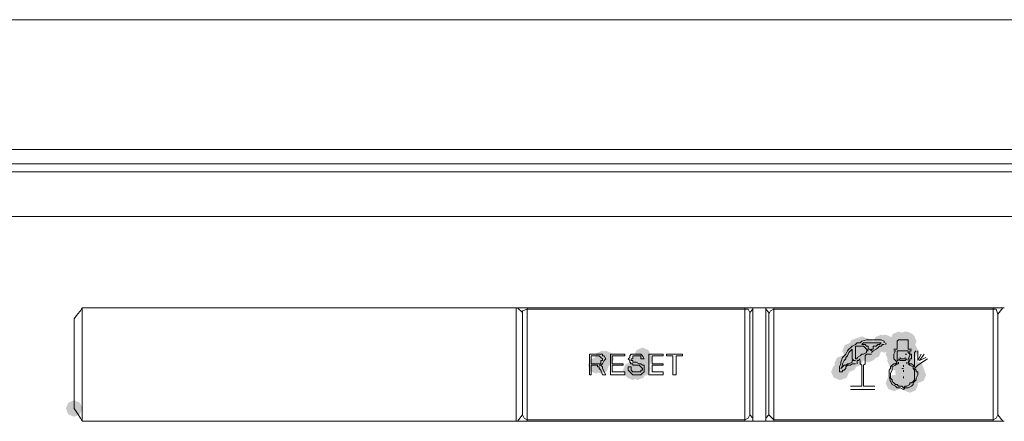
# Model space of a CAD drawing. Units: inches. Extents: x 2473 to 7648, y 3282 to 4988.
# Drawn here: x 3232 to 3338, y 4304 to 4348 of the extents above; entities that cross this region are included whole.
import ezdxf

# ---------------------------------------------------------------- set-up
doc = ezdxf.new("R2010")
doc.units = ezdxf.units.IN
doc.header["$MEASUREMENT"] = 0

msp = doc.modelspace()

# ---------------------------------------------------------------- hatches: boundary and pattern name
h = msp.add_hatch(color=0)
h.dxf.hatch_style = 2
h.paths.add_polyline_path([(3327.03, 4312.11), (3326.41, 4312.37), (3326.15, 4313), (3326.41, 4313.63), (3327.03, 4313.89), (3327.66, 4313.63), (3327.92, 4313), (3327.66, 4312.37)])
h = msp.add_hatch(color=0)
h.dxf.hatch_style = 2
h.paths.add_polyline_path([(3327.03, 4312.11), (3326.41, 4312.37), (3326.15, 4313), (3326.41, 4313.63), (3327.03, 4313.89), (3327.66, 4313.63), (3327.92, 4313), (3327.66, 4312.37)])
h = msp.add_hatch(color=0)
h.dxf.hatch_style = 2
h.paths.add_polyline_path([(3327.03, 4312.11), (3326.41, 4312.37), (3326.15, 4313), (3326.41, 4313.63), (3327.03, 4313.89), (3327.66, 4313.63), (3327.92, 4313), (3327.66, 4312.37)])
h = msp.add_hatch(color=0)
h.dxf.hatch_style = 2
h.paths.add_polyline_path([(3327.72, 4312.11), (3327.1, 4312.37), (3326.84, 4313), (3327.1, 4313.63), (3327.72, 4313.89), (3328.35, 4313.63), (3328.61, 4313), (3328.35, 4312.37)])
h = msp.add_hatch(color=0)
h.dxf.hatch_style = 2
h.paths.add_polyline_path([(3327.9, 4312.11), (3327.27, 4312.37), (3327.01, 4313), (3327.27, 4313.63), (3327.9, 4313.89), (3328.53, 4313.63), (3328.79, 4313), (3328.53, 4312.37)])
h = msp.add_hatch(color=0)
h.dxf.hatch_style = 2
h.paths.add_polyline_path([(3328.07, 4311.94), (3327.44, 4312.2), (3327.18, 4312.83), (3327.44, 4313.46), (3328.07, 4313.72), (3328.7, 4313.46), (3328.96, 4312.83), (3328.7, 4312.2)])
h = msp.add_hatch(color=0)
h.dxf.hatch_style = 2
h.paths.add_polyline_path([(3321.86, 4310.91), (3321.23, 4311.17), (3320.97, 4311.79), (3321.23, 4312.42), (3321.86, 4312.68), (3322.49, 4312.42), (3322.75, 4311.79), (3322.49, 4311.17)])
h = msp.add_hatch(color=0)
h.dxf.hatch_style = 2
h.paths.add_polyline_path([(3322.03, 4310.91), (3321.4, 4311.17), (3321.14, 4311.79), (3321.4, 4312.42), (3322.03, 4312.68), (3322.66, 4312.42), (3322.92, 4311.79), (3322.66, 4311.17)])
h = msp.add_hatch(color=0)
h.dxf.hatch_style = 2
h.paths.add_polyline_path([(3322.38, 4310.91), (3321.75, 4311.17), (3321.49, 4311.79), (3321.75, 4312.42), (3322.38, 4312.68), (3323, 4312.42), (3323.27, 4311.79), (3323, 4311.17)])
h = msp.add_hatch(color=0)
h.dxf.hatch_style = 2
h.paths.add_polyline_path([(3322.55, 4311.42), (3321.92, 4311.68), (3321.66, 4312.31), (3321.92, 4312.94), (3322.55, 4313.2), (3323.18, 4312.94), (3323.44, 4312.31), (3323.18, 4311.68)])
h = msp.add_hatch(color=0)
h.dxf.hatch_style = 2
h.paths.add_polyline_path([(3323.07, 4311.6), (3322.44, 4311.86), (3322.18, 4312.48), (3322.44, 4313.11), (3323.07, 4313.37), (3323.69, 4313.11), (3323.95, 4312.48), (3323.69, 4311.86)])
h = msp.add_hatch(color=0)
h.dxf.hatch_style = 2
h.paths.add_polyline_path([(3323.07, 4311.42), (3322.44, 4311.68), (3322.18, 4312.31), (3322.44, 4312.94), (3323.07, 4313.2), (3323.69, 4312.94), (3323.95, 4312.31), (3323.69, 4311.68)])
h = msp.add_hatch(color=0)
h.dxf.hatch_style = 2
h.paths.add_polyline_path([(3323.58, 4311.42), (3322.96, 4311.68), (3322.7, 4312.31), (3322.96, 4312.94), (3323.58, 4313.2), (3324.21, 4312.94), (3324.47, 4312.31), (3324.21, 4311.68)])
h = msp.add_hatch(color=0)
h.dxf.hatch_style = 2
h.paths.add_polyline_path([(3323.76, 4310.91), (3323.13, 4311.17), (3322.87, 4311.79), (3323.13, 4312.42), (3323.76, 4312.68), (3324.39, 4312.42), (3324.65, 4311.79), (3324.39, 4311.17)])
h = msp.add_hatch(color=0)
h.dxf.hatch_style = 2
h.paths.add_polyline_path([(3324.27, 4310.91), (3323.65, 4311.17), (3323.39, 4311.79), (3323.65, 4312.42), (3324.27, 4312.68), (3324.9, 4312.42), (3325.16, 4311.79), (3324.9, 4311.17)])
h = msp.add_hatch(color=0)
h.dxf.hatch_style = 2
h.paths.add_polyline_path([(3325.14, 4311.77), (3324.51, 4312.03), (3324.25, 4312.66), (3324.51, 4313.28), (3325.14, 4313.54), (3325.77, 4313.28), (3326.03, 4312.66), (3325.77, 4312.03)])
h = msp.add_hatch(color=0)
h.dxf.hatch_style = 2
h.paths.add_polyline_path([(3325.48, 4311.77), (3324.86, 4312.03), (3324.59, 4312.66), (3324.86, 4313.28), (3325.48, 4313.54), (3326.11, 4313.28), (3326.37, 4312.66), (3326.11, 4312.03)])
h = msp.add_hatch(color=0)
h.dxf.hatch_style = 2
h.paths.add_polyline_path([(3325.48, 4311.6), (3324.86, 4311.86), (3324.59, 4312.48), (3324.86, 4313.11), (3325.48, 4313.37), (3326.11, 4313.11), (3326.37, 4312.48), (3326.11, 4311.86)])
h = msp.add_hatch(color=0)
h.dxf.hatch_style = 2
h.paths.add_polyline_path([(3325.65, 4311.77), (3325.03, 4312.03), (3324.77, 4312.66), (3325.03, 4313.28), (3325.65, 4313.54), (3326.28, 4313.28), (3326.54, 4312.66), (3326.28, 4312.03)])
h = msp.add_hatch(color=0)
h.dxf.hatch_style = 2
h.paths.add_polyline_path([(3326.86, 4311.77), (3326.24, 4312.03), (3325.97, 4312.66), (3326.24, 4313.28), (3326.86, 4313.54), (3327.49, 4313.28), (3327.75, 4312.66), (3327.49, 4312.03)])
h = msp.add_hatch(color=0)
h.dxf.hatch_style = 2
h.paths.add_polyline_path([(3328.24, 4310.91), (3327.62, 4311.17), (3327.36, 4311.79), (3327.62, 4312.42), (3328.24, 4312.68), (3328.87, 4312.42), (3329.13, 4311.79), (3328.87, 4311.17)])
h = msp.add_hatch(color=0)
h.dxf.hatch_style = 2
h.paths.add_polyline_path([(3295.11, 4310.04), (3294.49, 4310.3), (3294.22, 4310.93), (3294.49, 4311.56), (3295.11, 4311.82), (3295.74, 4311.56), (3296, 4310.93), (3295.74, 4310.3)])
h = msp.add_hatch(color=0)
h.dxf.hatch_style = 2
h.paths.add_polyline_path([(3295.46, 4310.04), (3294.83, 4310.3), (3294.57, 4310.93), (3294.83, 4311.56), (3295.46, 4311.82), (3296.09, 4311.56), (3296.35, 4310.93), (3296.09, 4310.3)])
h = msp.add_hatch(color=0)
h.dxf.hatch_style = 2
h.paths.add_polyline_path([(3299.25, 4310.04), (3298.63, 4310.3), (3298.37, 4310.93), (3298.63, 4311.56), (3299.25, 4311.82), (3299.88, 4311.56), (3300.14, 4310.93), (3299.88, 4310.3)])
h = msp.add_hatch(color=0)
h.dxf.hatch_style = 2
h.paths.add_polyline_path([(3299.43, 4310.39), (3298.8, 4310.65), (3298.54, 4311.28), (3298.8, 4311.9), (3299.43, 4312.16), (3300.06, 4311.9), (3300.32, 4311.28), (3300.06, 4310.65)])
h = msp.add_hatch(color=0)
h.dxf.hatch_style = 2
h.paths.add_polyline_path([(3299.6, 4310.04), (3298.97, 4310.3), (3298.71, 4310.93), (3298.97, 4311.56), (3299.6, 4311.82), (3300.23, 4311.56), (3300.49, 4310.93), (3300.23, 4310.3)])
h = msp.add_hatch(color=0)
h.dxf.hatch_style = 2
h.paths.add_polyline_path([(3322.38, 4310.21), (3321.75, 4310.47), (3321.49, 4311.1), (3321.75, 4311.73), (3322.38, 4311.99), (3323, 4311.73), (3323.27, 4311.1), (3323, 4310.47)])
h = msp.add_hatch(color=0)
h.dxf.hatch_style = 2
h.paths.add_polyline_path([(3322.38, 4310.04), (3321.75, 4310.3), (3321.49, 4310.93), (3321.75, 4311.56), (3322.38, 4311.82), (3323, 4311.56), (3323.27, 4310.93), (3323, 4310.3)])
h = msp.add_hatch(color=0)
h.dxf.hatch_style = 2
h.paths.add_polyline_path([(3323.76, 4310.56), (3323.13, 4310.82), (3322.87, 4311.45), (3323.13, 4312.07), (3323.76, 4312.34), (3324.39, 4312.07), (3324.65, 4311.45), (3324.39, 4310.82)])
h = msp.add_hatch(color=0)
h.dxf.hatch_style = 2
h.paths.add_polyline_path([(3326.52, 4310.56), (3325.89, 4310.82), (3325.63, 4311.45), (3325.89, 4312.07), (3326.52, 4312.34), (3327.15, 4312.07), (3327.41, 4311.45), (3327.15, 4310.82)])
h = msp.add_hatch(color=0)
h.dxf.hatch_style = 2
h.paths.add_polyline_path([(3326.69, 4309.87), (3326.06, 4310.13), (3325.8, 4310.76), (3326.06, 4311.38), (3326.69, 4311.65), (3327.32, 4311.38), (3327.58, 4310.76), (3327.32, 4310.13)])
h = msp.add_hatch(color=0)
h.dxf.hatch_style = 2
h.paths.add_polyline_path([(3327.03, 4310.21), (3326.41, 4310.47), (3326.15, 4311.1), (3326.41, 4311.73), (3327.03, 4311.99), (3327.66, 4311.73), (3327.92, 4311.1), (3327.66, 4310.47)])
h = msp.add_hatch(color=0)
h.dxf.hatch_style = 2
h.paths.add_polyline_path([(3327.03, 4310.04), (3326.41, 4310.3), (3326.15, 4310.93), (3326.41, 4311.56), (3327.03, 4311.82), (3327.66, 4311.56), (3327.92, 4310.93), (3327.66, 4310.3)])
h = msp.add_hatch(color=0)
h.dxf.hatch_style = 2
h.paths.add_polyline_path([(3327.38, 4310.73), (3326.75, 4310.99), (3326.49, 4311.62), (3326.75, 4312.25), (3327.38, 4312.51), (3328.01, 4312.25), (3328.27, 4311.62), (3328.01, 4310.99)])
h = msp.add_hatch(color=0)
h.dxf.hatch_style = 2
h.paths.add_polyline_path([(3327.38, 4310.56), (3326.75, 4310.82), (3326.49, 4311.45), (3326.75, 4312.07), (3327.38, 4312.34), (3328.01, 4312.07), (3328.27, 4311.45), (3328.01, 4310.82)])
h = msp.add_hatch(color=0)
h.dxf.hatch_style = 2
h.paths.add_polyline_path([(3327.38, 4310.56), (3326.75, 4310.82), (3326.49, 4311.45), (3326.75, 4312.07), (3327.38, 4312.34), (3328.01, 4312.07), (3328.27, 4311.45), (3328.01, 4310.82)])
h = msp.add_hatch(color=0)
h.dxf.hatch_style = 2
h.paths.add_polyline_path([(3327.38, 4310.39), (3326.75, 4310.65), (3326.49, 4311.28), (3326.75, 4311.9), (3327.38, 4312.16), (3328.01, 4311.9), (3328.27, 4311.28), (3328.01, 4310.65)])
h = msp.add_hatch(color=0)
h.dxf.hatch_style = 2
h.paths.add_polyline_path([(3327.38, 4310.04), (3326.75, 4310.3), (3326.49, 4310.93), (3326.75, 4311.56), (3327.38, 4311.82), (3328.01, 4311.56), (3328.27, 4310.93), (3328.01, 4310.3)])
h = msp.add_hatch(color=0)
h.dxf.hatch_style = 2
h.paths.add_polyline_path([(3327.55, 4310.04), (3326.92, 4310.3), (3326.66, 4310.93), (3326.92, 4311.56), (3327.55, 4311.82), (3328.18, 4311.56), (3328.44, 4310.93), (3328.18, 4310.3)])
h = msp.add_hatch(color=0)
h.dxf.hatch_style = 2
h.paths.add_polyline_path([(3327.55, 4310.04), (3326.92, 4310.3), (3326.66, 4310.93), (3326.92, 4311.56), (3327.55, 4311.82), (3328.18, 4311.56), (3328.44, 4310.93), (3328.18, 4310.3)])
h = msp.add_hatch(color=0)
h.dxf.hatch_style = 2
h.paths.add_polyline_path([(3327.55, 4309.87), (3326.92, 4310.13), (3326.66, 4310.76), (3326.92, 4311.38), (3327.55, 4311.65), (3328.18, 4311.38), (3328.44, 4310.76), (3328.18, 4310.13)])
h = msp.add_hatch(color=0)
h.dxf.hatch_style = 2
h.paths.add_polyline_path([(3327.72, 4310.73), (3327.1, 4310.99), (3326.84, 4311.62), (3327.1, 4312.25), (3327.72, 4312.51), (3328.35, 4312.25), (3328.61, 4311.62), (3328.35, 4310.99)])
h = msp.add_hatch(color=0)
h.dxf.hatch_style = 2
h.paths.add_polyline_path([(3327.72, 4310.39), (3327.1, 4310.65), (3326.84, 4311.28), (3327.1, 4311.9), (3327.72, 4312.16), (3328.35, 4311.9), (3328.61, 4311.28), (3328.35, 4310.65)])
h = msp.add_hatch(color=0)
h.dxf.hatch_style = 2
h.paths.add_polyline_path([(3327.9, 4310.21), (3327.27, 4310.47), (3327.01, 4311.1), (3327.27, 4311.73), (3327.9, 4311.99), (3328.53, 4311.73), (3328.79, 4311.1), (3328.53, 4310.47)])
h = msp.add_hatch(color=0)
h.dxf.hatch_style = 2
h.paths.add_polyline_path([(3327.9, 4310.04), (3327.27, 4310.3), (3327.01, 4310.93), (3327.27, 4311.56), (3327.9, 4311.82), (3328.53, 4311.56), (3328.79, 4310.93), (3328.53, 4310.3)])
h = msp.add_hatch(color=0)
h.dxf.hatch_style = 2
h.paths.add_polyline_path([(3328.07, 4309.87), (3327.44, 4310.13), (3327.18, 4310.76), (3327.44, 4311.38), (3328.07, 4311.65), (3328.7, 4311.38), (3328.96, 4310.76), (3328.7, 4310.13)])
h = msp.add_hatch(color=0)
h.dxf.hatch_style = 2
h.paths.add_polyline_path([(3294.42, 4309.35), (3293.8, 4309.61), (3293.53, 4310.24), (3293.8, 4310.87), (3294.42, 4311.13), (3295.05, 4310.87), (3295.31, 4310.24), (3295.05, 4309.61)])
h = msp.add_hatch(color=0)
h.dxf.hatch_style = 2
h.paths.add_polyline_path([(3294.42, 4309.35), (3293.8, 4309.61), (3293.53, 4310.24), (3293.8, 4310.87), (3294.42, 4311.13), (3295.05, 4310.87), (3295.31, 4310.24), (3295.05, 4309.61)])
h = msp.add_hatch(color=0)
h.dxf.hatch_style = 2
h.paths.add_polyline_path([(3294.94, 4309.35), (3294.31, 4309.61), (3294.05, 4310.24), (3294.31, 4310.87), (3294.94, 4311.13), (3295.57, 4310.87), (3295.83, 4310.24), (3295.57, 4309.61)])
h = msp.add_hatch(color=0)
h.dxf.hatch_style = 2
h.paths.add_polyline_path([(3298.22, 4308.84), (3297.59, 4309.1), (3297.33, 4309.72), (3297.59, 4310.35), (3298.22, 4310.61), (3298.85, 4310.35), (3299.11, 4309.72), (3298.85, 4309.1)])
h = msp.add_hatch(color=0)
h.dxf.hatch_style = 2
h.paths.add_polyline_path([(3298.39, 4308.66), (3297.77, 4308.92), (3297.5, 4309.55), (3297.77, 4310.18), (3298.39, 4310.44), (3299.02, 4310.18), (3299.28, 4309.55), (3299.02, 4308.92)])
h = msp.add_hatch(color=0)
h.dxf.hatch_style = 2
h.paths.add_polyline_path([(3298.91, 4308.66), (3298.28, 4308.92), (3298.02, 4309.55), (3298.28, 4310.18), (3298.91, 4310.44), (3299.54, 4310.18), (3299.8, 4309.55), (3299.54, 4308.92)])
h = msp.add_hatch(color=0)
h.dxf.hatch_style = 2
h.paths.add_polyline_path([(3299.25, 4309.18), (3298.63, 4309.44), (3298.37, 4310.07), (3298.63, 4310.69), (3299.25, 4310.96), (3299.88, 4310.69), (3300.14, 4310.07), (3299.88, 4309.44)])
h = msp.add_hatch(color=0)
h.dxf.hatch_style = 2
h.paths.add_polyline_path([(3299.43, 4309.01), (3298.8, 4309.27), (3298.54, 4309.9), (3298.8, 4310.52), (3299.43, 4310.78), (3300.06, 4310.52), (3300.32, 4309.9), (3300.06, 4309.27)])
h = msp.add_hatch(color=0)
h.dxf.hatch_style = 2
h.paths.add_polyline_path([(3320.65, 4308.66), (3320.02, 4308.92), (3319.76, 4309.55), (3320.02, 4310.18), (3320.65, 4310.44), (3321.28, 4310.18), (3321.54, 4309.55), (3321.28, 4308.92)])
h = msp.add_hatch(color=0)
h.dxf.hatch_style = 2
h.paths.add_polyline_path([(3320.82, 4308.66), (3320.2, 4308.92), (3319.93, 4309.55), (3320.2, 4310.18), (3320.82, 4310.44), (3321.45, 4310.18), (3321.71, 4309.55), (3321.45, 4308.92)])
h = msp.add_hatch(color=0)
h.dxf.hatch_style = 2
h.paths.add_polyline_path([(3320.82, 4308.66), (3320.2, 4308.92), (3319.93, 4309.55), (3320.2, 4310.18), (3320.82, 4310.44), (3321.45, 4310.18), (3321.71, 4309.55), (3321.45, 4308.92)])
h = msp.add_hatch(color=0)
h.dxf.hatch_style = 2
h.paths.add_polyline_path([(3321, 4309.52), (3320.37, 4309.78), (3320.11, 4310.41), (3320.37, 4311.04), (3321, 4311.3), (3321.62, 4311.04), (3321.89, 4310.41), (3321.62, 4309.78)])
h = msp.add_hatch(color=0)
h.dxf.hatch_style = 2
h.paths.add_polyline_path([(3321.68, 4309.52), (3321.06, 4309.78), (3320.8, 4310.41), (3321.06, 4311.04), (3321.68, 4311.3), (3322.31, 4311.04), (3322.57, 4310.41), (3322.31, 4309.78)])
h = msp.add_hatch(color=0)
h.dxf.hatch_style = 2
h.paths.add_polyline_path([(3327.03, 4309.52), (3326.41, 4309.78), (3326.15, 4310.41), (3326.41, 4311.04), (3327.03, 4311.3), (3327.66, 4311.04), (3327.92, 4310.41), (3327.66, 4309.78)])
h = msp.add_hatch(color=0)
h.dxf.hatch_style = 2
h.paths.add_polyline_path([(3327.55, 4309.35), (3326.92, 4309.61), (3326.66, 4310.24), (3326.92, 4310.87), (3327.55, 4311.13), (3328.18, 4310.87), (3328.44, 4310.24), (3328.18, 4309.61)])
h = msp.add_hatch(color=0)
h.dxf.hatch_style = 2
h.paths.add_polyline_path([(3327.55, 4309.18), (3326.92, 4309.44), (3326.66, 4310.07), (3326.92, 4310.69), (3327.55, 4310.96), (3328.18, 4310.69), (3328.44, 4310.07), (3328.18, 4309.44)])
h = msp.add_hatch(color=0)
h.dxf.hatch_style = 2
h.paths.add_polyline_path([(3327.55, 4309.01), (3326.92, 4309.27), (3326.66, 4309.9), (3326.92, 4310.52), (3327.55, 4310.78), (3328.18, 4310.52), (3328.44, 4309.9), (3328.18, 4309.27)])
h = msp.add_hatch(color=0)
h.dxf.hatch_style = 2
h.paths.add_polyline_path([(3327.55, 4308.66), (3326.92, 4308.92), (3326.66, 4309.55), (3326.92, 4310.18), (3327.55, 4310.44), (3328.18, 4310.18), (3328.44, 4309.55), (3328.18, 4308.92)])
h = msp.add_hatch(color=0)
h.dxf.hatch_style = 2
h.paths.add_polyline_path([(3327.55, 4308.66), (3326.92, 4308.92), (3326.66, 4309.55), (3326.92, 4310.18), (3327.55, 4310.44), (3328.18, 4310.18), (3328.44, 4309.55), (3328.18, 4308.92)])
h = msp.add_hatch(color=0)
h.dxf.hatch_style = 2
h.paths.add_polyline_path([(3328.07, 4309.52), (3327.44, 4309.78), (3327.18, 4310.41), (3327.44, 4311.04), (3328.07, 4311.3), (3328.7, 4311.04), (3328.96, 4310.41), (3328.7, 4309.78)])
h = msp.add_hatch(color=0)
h.dxf.hatch_style = 2
h.paths.add_polyline_path([(3328.07, 4309.52), (3327.44, 4309.78), (3327.18, 4310.41), (3327.44, 4311.04), (3328.07, 4311.3), (3328.7, 4311.04), (3328.96, 4310.41), (3328.7, 4309.78)])
h = msp.add_hatch(color=0)
h.dxf.hatch_style = 2
h.paths.add_polyline_path([(3328.76, 4309.01), (3328.13, 4309.27), (3327.87, 4309.9), (3328.13, 4310.52), (3328.76, 4310.78), (3329.39, 4310.52), (3329.65, 4309.9), (3329.39, 4309.27)])
h = msp.add_hatch(color=0)
h.dxf.hatch_style = 2
h.paths.add_polyline_path([(3328.93, 4308.84), (3328.3, 4309.1), (3328.04, 4309.72), (3328.3, 4310.35), (3328.93, 4310.61), (3329.56, 4310.35), (3329.82, 4309.72), (3329.56, 4309.1)])
h = msp.add_hatch(color=0)
h.dxf.hatch_style = 2
h.paths.add_polyline_path([(3327.55, 4308.49), (3326.92, 4308.75), (3326.66, 4309.38), (3326.92, 4310), (3327.55, 4310.27), (3328.18, 4310), (3328.44, 4309.38), (3328.18, 4308.75)])
h = msp.add_hatch(color=0)
h.dxf.hatch_style = 2
h.paths.add_polyline_path([(3327.55, 4308.14), (3326.92, 4308.41), (3326.66, 4309.03), (3326.92, 4309.66), (3327.55, 4309.92), (3328.18, 4309.66), (3328.44, 4309.03), (3328.18, 4308.41)])
h = msp.add_hatch(color=0)
h.dxf.hatch_style = 2
h.paths.add_polyline_path([(3327.55, 4307.97), (3326.92, 4308.23), (3326.66, 4308.86), (3326.92, 4309.49), (3327.55, 4309.75), (3328.18, 4309.49), (3328.44, 4308.86), (3328.18, 4308.23)])
h = msp.add_hatch(color=0)
h.dxf.hatch_style = 2
h.paths.add_polyline_path([(3327.55, 4307.8), (3326.92, 4308.06), (3326.66, 4308.69), (3326.92, 4309.31), (3327.55, 4309.57), (3328.18, 4309.31), (3328.44, 4308.69), (3328.18, 4308.06)])
h = msp.add_hatch(color=0)
h.dxf.hatch_style = 2
h.paths.add_polyline_path([(3329.11, 4308.32), (3328.48, 4308.58), (3328.22, 4309.21), (3328.48, 4309.83), (3329.11, 4310.09), (3329.73, 4309.83), (3329.99, 4309.21), (3329.73, 4308.58)])
h = msp.add_hatch(color=0)
h.dxf.hatch_style = 2
h.paths.add_polyline_path([(3326.52, 4307.45), (3325.89, 4307.71), (3325.63, 4308.34), (3325.89, 4308.97), (3326.52, 4309.23), (3327.15, 4308.97), (3327.41, 4308.34), (3327.15, 4307.71)])
h = msp.add_hatch(color=0)
h.dxf.hatch_style = 2
h.paths.add_polyline_path([(3328.24, 4307.28), (3327.62, 4307.54), (3327.36, 4308.17), (3327.62, 4308.8), (3328.24, 4309.06), (3328.87, 4308.8), (3329.13, 4308.17), (3328.87, 4307.54)])
h = msp.add_hatch(color=0)
h.dxf.hatch_style = 2
h.paths.add_polyline_path([(3238.17, 4304.69), (3237.54, 4304.95), (3237.28, 4305.58), (3237.54, 4306.21), (3238.17, 4306.47), (3238.8, 4306.21), (3239.06, 4305.58), (3238.8, 4304.95)])

# ---------------------------------------------------------------- linework, layer by layer
at = {"color": 0, "lineweight": 0}
for points in [[(3109.45, 4347.51), (3312.2, 4347.51)], [(3514.77, 4347.51), (3312.2, 4347.51)], [(3118.25, 4333.53), (3312.19, 4333.53)], [(3312.2, 4333.53), (3505.97, 4333.53)], [(3169.5, 4331.98), (3312.2, 4331.98)], [(3312.2, 4331.98), (3454.72, 4331.98)], [(3118.25, 4331.12), (3312.19, 4331.12)], [(3312.2, 4331.12), (3505.97, 4331.12)], [(3132.4, 4326.29), (3312.2, 4326.29)], [(3312.2, 4326.29), (3491.82, 4326.29)], [(3238.52, 4315.76), (3238.17, 4315.25)], [(3238.86, 4316.11), (3238.52, 4315.76)], [(3238.86, 4316.11), (3239.04, 4316.45)], [(3285.8, 4316.45), (3239.03, 4316.45)], [(3239.04, 4304.2), (3239.04, 4316.46)], [(3285.8, 4316.45), (3285.8, 4304.2)], [(3338.42, 4316.45), (3285.8, 4316.45)], [(3286.49, 4315.93), (3285.97, 4316.45)], [(3287, 4316.28), (3286.48, 4316.11), (3286.48, 4315.76)], [(3286.49, 4315.93), (3286.49, 4304.89)], [(3287, 4316.28), (3287, 4316.45)], [(3287, 4304.37), (3287, 4316.28)], [(3310.47, 4316.28), (3287, 4316.28)], [(3310.47, 4316.45), (3310.47, 4316.28)], [(3310.47, 4304.37), (3310.47, 4316.28)], [(3310.47, 4316.28), (3310.82, 4316.28)], [(3310.99, 4315.93), (3310.82, 4316.28)], [(3310.99, 4315.93), (3311.33, 4316.28)], [(3310.99, 4315.93), (3310.99, 4304.89)], [(3311.33, 4316.45), (3311.33, 4304.2)], [(3312.71, 4304.2), (3312.71, 4316.46)], [(3313.06, 4315.93), (3312.71, 4316.28)], [(3313.58, 4316.28), (3313.23, 4316.11), (3313.06, 4315.76)], [(3313.06, 4315.93), (3313.06, 4304.89)], [(3313.58, 4316.28), (3313.58, 4316.45)], [(3313.58, 4304.37), (3313.58, 4316.28)], [(3337.22, 4316.28), (3313.58, 4316.28)], [(3337.22, 4316.45), (3337.22, 4316.28)], [(3337.22, 4316.28), (3337.22, 4304.37)], [(3337.22, 4316.28), (3337.56, 4316.28)], [(3337.56, 4316.28), (3337.73, 4315.76)], [(3337.73, 4315.76), (3338.25, 4316.45)], [(3337.73, 4315.76), (3337.73, 4304.89)], [(3238.17, 4315.25), (3238.17, 4315.07)], [(3238.17, 4305.58), (3238.17, 4315.07)], [(3322.55, 4312.66), (3322.38, 4312.48)], [(3322.89, 4312.66), (3322.55, 4312.66)], [(3323.07, 4312.83), (3322.89, 4312.66)], [(3323.24, 4312.66), (3323.06, 4312.48)], [(3323.58, 4313), (3323.07, 4312.83)], [(3323.41, 4312.66), (3323.24, 4312.66)], [(3323.76, 4312.66), (3323.41, 4312.66)], [(3324.1, 4313), (3323.58, 4313)], [(3324.1, 4312.66), (3323.76, 4312.66)], [(3324.62, 4313), (3324.1, 4313)], [(3324.45, 4312.66), (3324.1, 4312.66)], [(3324.79, 4312.66), (3324.44, 4312.66)], [(3325.14, 4313), (3324.62, 4313)], [(3324.96, 4312.66), (3324.79, 4312.66)], [(3325.14, 4312.66), (3324.96, 4312.48)], [(3324.96, 4312.66), (3325.14, 4312.66)], [(3325.48, 4312.83), (3325.14, 4313)], [(3325.48, 4312.83), (3325.48, 4312.66)], [(3325.65, 4312.48), (3325.65, 4312.66)], [(3327.03, 4313), (3326.86, 4312.83)], [(3326.86, 4312.83), (3326.86, 4312.66)], [(3326.86, 4311.97), (3326.86, 4312.66)], [(3327.21, 4313), (3327.03, 4313)], [(3327.72, 4313), (3327.21, 4313)], [(3327.9, 4313), (3327.72, 4313)], [(3328.07, 4313), (3327.9, 4313)], [(3328.07, 4312.83), (3328.07, 4313)], [(3328.07, 4312.66), (3328.07, 4312.83)], [(3328.07, 4312.66), (3328.07, 4311.97)], [(3321.51, 4311.79), (3321.34, 4311.45)], [(3321.68, 4311.97), (3321.51, 4311.79)], [(3321.68, 4311.62), (3321.51, 4311.28)], [(3321.86, 4312.14), (3321.68, 4311.97)], [(3321.86, 4311.79), (3321.68, 4311.62)], [(3322.03, 4312.31), (3321.86, 4312.14)], [(3321.86, 4311.79), (3322.03, 4311.97)], [(3322.38, 4312.48), (3322.03, 4312.31)], [(3322.03, 4311.97), (3322.03, 4311.79)], [(3322.03, 4311.79), (3322.03, 4311.45)], [(3322.38, 4312.14), (3322.38, 4312.31)], [(3322.55, 4312.31), (3322.38, 4312.31)], [(3322.38, 4312.14), (3322.38, 4311.97)], [(3322.38, 4311.97), (3322.38, 4311.79)], [(3322.38, 4311.79), (3322.38, 4311.45)], [(3322.72, 4312.31), (3322.55, 4312.31)], [(3323.07, 4312.31), (3322.72, 4312.31)], [(3323.24, 4312.48), (3323.06, 4312.48)], [(3323.24, 4312.31), (3323.06, 4312.31)], [(3323.41, 4312.48), (3323.24, 4312.48)], [(3323.41, 4312.14), (3323.24, 4312.31)], [(3323.58, 4311.62), (3323.24, 4311.45)], [(3323.58, 4312.31), (3323.41, 4312.48)], [(3323.58, 4311.97), (3323.41, 4312.14)], [(3323.76, 4312.31), (3323.58, 4312.31)], [(3323.76, 4311.79), (3323.58, 4311.97)], [(3323.58, 4311.79), (3323.58, 4311.62)], [(3323.76, 4311.79), (3323.58, 4311.79)], [(3323.76, 4311.97), (3323.76, 4312.31)], [(3323.93, 4311.97), (3323.76, 4311.97)], [(3324.1, 4311.79), (3323.93, 4311.97)], [(3324.1, 4311.97), (3324.1, 4311.79)], [(3324.27, 4311.97), (3324.1, 4311.97)], [(3324.27, 4311.79), (3324.1, 4311.62)], [(3324.27, 4312.31), (3324.27, 4311.97)], [(3324.45, 4312.31), (3324.27, 4312.31)], [(3324.62, 4311.97), (3324.27, 4311.79)], [(3324.62, 4312.31), (3324.44, 4312.31)], [(3324.79, 4312.48), (3324.62, 4312.31)], [(3324.79, 4312.14), (3324.62, 4311.97)], [(3324.96, 4312.48), (3324.79, 4312.48)], [(3324.96, 4312.31), (3324.79, 4312.14)], [(3325.14, 4312.31), (3324.96, 4312.31)], [(3325.31, 4312.48), (3325.14, 4312.31)], [(3325.31, 4312.48), (3325.49, 4312.48)], [(3326.86, 4311.97), (3326.52, 4311.97)], [(3326.52, 4311.79), (3326.69, 4311.79)], [(3326.69, 4311.79), (3326.52, 4311.45)], [(3326.86, 4311.79), (3327.03, 4311.79)], [(3326.86, 4311.79), (3326.86, 4311.62)], [(3326.86, 4311.62), (3326.86, 4311.45)], [(3327.03, 4311.79), (3327.9, 4311.79)], [(3328.07, 4311.79), (3327.9, 4311.79)], [(3328.07, 4311.97), (3328.42, 4311.97)], [(3328.07, 4311.62), (3328.07, 4311.79)], [(3328.24, 4311.45), (3328.07, 4311.62)], [(3328.24, 4311.45), (3328.24, 4311.79)], [(3328.24, 4311.79), (3328.42, 4311.79)], [(3328.93, 4311.79), (3328.76, 4311.62)], [(3328.76, 4310.41), (3328.76, 4311.62)], [(3329.11, 4311.79), (3329.11, 4311.62)], [(3329.11, 4311.62), (3329.11, 4310.76)], [(3293.73, 4309.21), (3293.73, 4311.45)], [(3294.59, 4311.45), (3293.73, 4311.45)], [(3294.59, 4311.28), (3293.9, 4311.28)], [(3293.91, 4310.41), (3293.91, 4311.28)], [(3294.77, 4310.41), (3293.91, 4310.41)], [(3294.59, 4311.45), (3294.94, 4311.45)], [(3294.77, 4311.28), (3294.59, 4311.28)], [(3294.94, 4311.1), (3294.77, 4311.28)], [(3294.77, 4310.41), (3294.94, 4310.41)], [(3294.94, 4311.45), (3295.11, 4311.45)], [(3295.11, 4310.93), (3294.94, 4311.1)], [(3294.94, 4310.76), (3295.11, 4310.76)], [(3294.94, 4310.76), (3294.94, 4310.59)], [(3294.94, 4310.59), (3294.94, 4310.41)], [(3294.94, 4310.24), (3295.11, 4310.41)], [(3295.11, 4311.28), (3295.11, 4311.45)], [(3295.29, 4311.28), (3295.11, 4311.28)], [(3295.11, 4310.76), (3295.11, 4310.93)], [(3295.11, 4310.41), (3295.29, 4310.76)], [(3295.46, 4310.93), (3295.29, 4311.28)], [(3295.29, 4310.76), (3295.46, 4310.93)], [(3295.97, 4311.45), (3297.53, 4311.45)], [(3295.97, 4311.45), (3295.97, 4309.21)], [(3296.15, 4311.28), (3297.53, 4311.28)], [(3296.15, 4310.41), (3296.15, 4311.28)], [(3296.15, 4310.41), (3297.36, 4310.41)], [(3297.36, 4310.41), (3297.36, 4310.24)], [(3297.53, 4311.45), (3297.53, 4311.28)], [(3297.87, 4310.93), (3298.05, 4311.1)], [(3297.87, 4310.93), (3298.05, 4310.76)], [(3298.22, 4311.45), (3298.05, 4311.28)], [(3298.05, 4311.28), (3298.05, 4311.1)], [(3298.05, 4310.59), (3298.05, 4310.76)], [(3298.22, 4310.41), (3298.05, 4310.59)], [(3298.39, 4311.45), (3298.22, 4311.45)], [(3298.22, 4310.76), (3298.22, 4310.93)], [(3298.39, 4310.93), (3298.22, 4310.93)], [(3298.39, 4310.76), (3298.22, 4310.76)], [(3298.39, 4310.41), (3298.22, 4310.41)], [(3298.39, 4311.45), (3298.56, 4311.45)], [(3298.39, 4311.28), (3298.39, 4310.93)], [(3298.56, 4311.28), (3298.39, 4311.28)], [(3298.39, 4310.59), (3298.39, 4310.76)], [(3298.74, 4310.59), (3298.39, 4310.59)], [(3298.39, 4310.24), (3298.39, 4310.41)], [(3298.56, 4311.45), (3298.74, 4311.45)], [(3298.56, 4311.28), (3298.74, 4311.28)], [(3298.91, 4311.28), (3298.73, 4311.28)], [(3298.74, 4311.45), (3298.91, 4311.45)], [(3298.74, 4310.59), (3299.08, 4310.41)], [(3298.91, 4311.45), (3299.26, 4311.45)], [(3298.91, 4311.28), (3299.26, 4311.28)], [(3299.08, 4310.41), (3299.25, 4310.41)], [(3299.25, 4311.45), (3299.43, 4311.28)], [(3299.25, 4311.28), (3299.25, 4310.93)], [(3299.6, 4310.93), (3299.25, 4310.93)], [(3299.43, 4310.24), (3299.25, 4310.41)], [(3299.6, 4310.93), (3299.43, 4311.28)], [(3300.12, 4311.45), (3301.67, 4311.45)], [(3300.12, 4309.21), (3300.12, 4311.45)], [(3300.46, 4311.28), (3301.67, 4311.28)], [(3300.46, 4310.41), (3300.46, 4311.28)], [(3300.46, 4310.41), (3301.67, 4310.41)], [(3301.67, 4311.28), (3301.67, 4311.45)], [(3301.67, 4310.41), (3301.67, 4310.24)], [(3302.02, 4311.45), (3303.74, 4311.45)], [(3302.02, 4311.28), (3302.02, 4311.45)], [(3302.02, 4311.28), (3302.71, 4311.28)], [(3302.71, 4309.21), (3302.71, 4311.28)], [(3303.05, 4311.28), (3303.05, 4309.21)], [(3303.05, 4311.28), (3303.74, 4311.28)], [(3303.74, 4311.45), (3303.74, 4311.28)], [(3320.82, 4310.41), (3320.65, 4310.07)], [(3321, 4311.1), (3320.82, 4310.59)], [(3320.82, 4310.59), (3320.82, 4310.41)], [(3321.34, 4311.45), (3320.99, 4311.1)], [(3321.17, 4310.76), (3321, 4310.41)], [(3321, 4310.41), (3321, 4310.24)], [(3321.34, 4310.93), (3321.17, 4310.76)], [(3321.51, 4311.28), (3321.34, 4311.1)], [(3321.34, 4311.1), (3321.34, 4310.93)], [(3321.51, 4310.41), (3321.34, 4310.24)], [(3321.68, 4310.41), (3321.51, 4310.41)], [(3322.03, 4310.59), (3321.68, 4310.41)], [(3322.03, 4310.41), (3321.86, 4310.24)], [(3322.03, 4311.45), (3322.03, 4311.28)], [(3322.03, 4311.28), (3322.03, 4311.1)], [(3322.03, 4311.1), (3322.03, 4310.93)], [(3322.03, 4310.93), (3322.21, 4310.76)], [(3322.38, 4310.76), (3322.03, 4310.76)], [(3322.03, 4310.76), (3322.03, 4310.59)], [(3322.2, 4310.41), (3322.03, 4310.41)], [(3322.2, 4310.76), (3322.38, 4310.76)], [(3322.38, 4310.41), (3322.2, 4310.41)], [(3322.38, 4311.45), (3322.38, 4311.28)], [(3322.38, 4311.28), (3322.38, 4311.1)], [(3322.38, 4311.1), (3322.38, 4310.93)], [(3322.55, 4310.93), (3322.38, 4310.93)], [(3322.89, 4311.28), (3322.55, 4311.1)], [(3322.55, 4311.1), (3322.55, 4310.93)], [(3322.55, 4310.76), (3322.55, 4310.59)], [(3322.72, 4310.76), (3322.55, 4310.76)], [(3322.55, 4310.59), (3322.55, 4310.41)], [(3322.72, 4310.76), (3322.89, 4310.93)], [(3323.07, 4311.45), (3322.89, 4311.28)], [(3322.89, 4310.41), (3322.89, 4310.76)], [(3323.07, 4310.24), (3322.89, 4310.41)], [(3323.24, 4311.45), (3323.06, 4311.45)], [(3323.24, 4310.24), (3323.41, 4310.41)], [(3323.58, 4311.45), (3323.41, 4311.28)], [(3323.41, 4310.41), (3323.41, 4311.28)], [(3323.76, 4311.45), (3323.58, 4311.45)], [(3323.76, 4311.45), (3324.1, 4311.45)], [(3326.52, 4310.41), (3326.34, 4310.24)], [(3326.52, 4311.45), (3326.52, 4311.28)], [(3326.52, 4311.28), (3326.52, 4311.1)], [(3326.52, 4311.1), (3326.52, 4310.93)], [(3326.52, 4310.93), (3326.69, 4310.76)], [(3326.69, 4310.41), (3326.52, 4310.41)], [(3326.69, 4310.76), (3326.87, 4310.59)], [(3326.69, 4310.41), (3326.87, 4310.59)], [(3326.69, 4310.24), (3326.87, 4310.41)], [(3326.86, 4311.45), (3326.86, 4311.28)], [(3326.86, 4311.28), (3326.86, 4310.93)], [(3326.86, 4310.93), (3326.86, 4310.76)], [(3326.86, 4310.76), (3327.03, 4310.76)], [(3327.03, 4310.41), (3326.86, 4310.41)], [(3327.03, 4310.93), (3327.21, 4310.76)], [(3327.03, 4310.41), (3327.03, 4310.59)], [(3327.21, 4310.93), (3327.21, 4311.1)], [(3327.21, 4310.93), (3327.38, 4310.93)], [(3327.21, 4310.76), (3327.38, 4310.76)], [(3327.38, 4310.93), (3327.55, 4310.93)], [(3327.38, 4310.76), (3327.55, 4310.76)], [(3327.55, 4310.93), (3327.73, 4310.93)], [(3327.55, 4310.76), (3327.73, 4310.76)], [(3327.72, 4311.45), (3327.9, 4311.45)], [(3327.9, 4311.45), (3327.72, 4311.45)], [(3327.72, 4310.93), (3327.72, 4311.1)], [(3327.72, 4310.76), (3327.9, 4310.93)], [(3327.9, 4310.59), (3327.9, 4310.41)], [(3328.07, 4310.93), (3328.25, 4311.28)], [(3328.07, 4310.76), (3328.07, 4310.93)], [(3328.24, 4310.76), (3328.07, 4310.59)], [(3328.24, 4310.41), (3328.07, 4310.59)], [(3328.24, 4310.24), (3328.07, 4310.41)], [(3328.42, 4311.45), (3328.24, 4311.45)], [(3328.24, 4311.28), (3328.24, 4311.45)], [(3328.24, 4310.93), (3328.42, 4310.93)], [(3328.24, 4310.76), (3328.24, 4310.93)], [(3328.42, 4310.41), (3328.24, 4310.41)], [(3328.59, 4310.24), (3328.41, 4310.41)], [(3328.42, 4311.45), (3328.42, 4311.28)], [(3328.42, 4311.1), (3328.42, 4311.28)], [(3328.42, 4310.93), (3328.42, 4311.1)], [(3328.76, 4310.07), (3328.76, 4310.41)], [(3330.14, 4310.93), (3329.1, 4310.24)], [(3329.11, 4310.76), (3329.45, 4311.45)], [(3329.28, 4310.76), (3329.8, 4311.45)], [(3329.28, 4310.76), (3329.97, 4311.1)], [(3293.91, 4309.21), (3293.91, 4310.24)], [(3294.25, 4310.24), (3293.91, 4310.24)], [(3294.42, 4310.24), (3294.25, 4310.24)], [(3294.42, 4310.24), (3294.59, 4310.24)], [(3294.59, 4310.24), (3294.59, 4310.07)], [(3294.59, 4310.07), (3294.77, 4310.07)], [(3294.94, 4310.24), (3294.77, 4310.24)], [(3294.77, 4310.24), (3294.94, 4310.24)], [(3294.77, 4310.07), (3294.77, 4309.9)], [(3294.77, 4309.9), (3294.94, 4309.72)], [(3294.94, 4310.24), (3295.11, 4310.07)], [(3295.11, 4309.21), (3294.94, 4309.72)], [(3295.11, 4309.9), (3295.11, 4310.07)], [(3295.11, 4309.9), (3295.46, 4309.21)], [(3296.15, 4310.24), (3296.15, 4309.55)], [(3297.36, 4310.24), (3296.15, 4310.24)], [(3296.15, 4309.55), (3297.53, 4309.55)], [(3297.53, 4309.55), (3297.53, 4309.21)], [(3297.87, 4309.72), (3297.87, 4310.07)], [(3298.22, 4310.07), (3297.87, 4310.07)], [(3297.87, 4309.72), (3298.05, 4309.55)], [(3298.05, 4309.55), (3298.22, 4309.38)], [(3298.22, 4309.72), (3298.22, 4310.07)], [(3298.39, 4309.55), (3298.22, 4309.72)], [(3298.22, 4309.38), (3298.39, 4309.21)], [(3298.39, 4310.24), (3298.74, 4310.24)], [(3298.74, 4309.55), (3298.39, 4309.55)], [(3298.91, 4310.24), (3298.73, 4310.24)], [(3298.74, 4309.55), (3298.91, 4309.55)], [(3298.91, 4310.24), (3299.08, 4310.24)], [(3299.08, 4309.55), (3298.91, 4309.55)], [(3299.25, 4310.07), (3299.08, 4310.24)], [(3299.25, 4309.55), (3299.08, 4309.55)], [(3299.43, 4309.9), (3299.25, 4310.07)], [(3299.43, 4309.72), (3299.25, 4309.72)], [(3299.25, 4309.55), (3299.25, 4309.72)], [(3299.25, 4309.21), (3299.43, 4309.38)], [(3299.6, 4310.24), (3299.43, 4310.24)], [(3299.43, 4309.9), (3299.43, 4309.72)], [(3299.6, 4309.55), (3299.43, 4309.38)], [(3299.6, 4310.24), (3299.6, 4310.07)], [(3299.6, 4310.07), (3299.6, 4309.9)], [(3299.6, 4309.72), (3299.6, 4309.9)], [(3299.6, 4309.72), (3299.6, 4309.55)], [(3300.46, 4310.24), (3301.67, 4310.24)], [(3300.46, 4310.24), (3300.46, 4309.55)], [(3301.67, 4309.55), (3300.46, 4309.55)], [(3301.67, 4309.21), (3301.67, 4309.55)], [(3320.65, 4310.07), (3320.65, 4309.9)], [(3320.65, 4309.9), (3320.65, 4309.72)], [(3320.65, 4309.72), (3320.65, 4309.55)], [(3320.65, 4309.55), (3320.83, 4309.55)], [(3321, 4310.24), (3320.82, 4309.9)], [(3321, 4310.07), (3320.82, 4309.9)], [(3320.82, 4309.55), (3321, 4309.55)], [(3321.17, 4310.24), (3321, 4310.07)], [(3321, 4309.72), (3321, 4309.55)], [(3321.17, 4309.72), (3321, 4309.72)], [(3321.34, 4310.24), (3321.17, 4310.24)], [(3321.34, 4309.9), (3321.17, 4309.72)], [(3321.51, 4310.24), (3321.34, 4310.07)], [(3321.34, 4310.07), (3321.34, 4309.9)], [(3321.86, 4310.24), (3321.51, 4310.24)], [(3323.07, 4310.24), (3323.07, 4308)], [(3323.24, 4308), (3323.24, 4310.24)], [(3326.17, 4309.9), (3326, 4309.72)], [(3326, 4309.72), (3326, 4309.38)], [(3326, 4309.38), (3326, 4309.21)], [(3326.34, 4310.24), (3326.17, 4310.07)], [(3326.17, 4310.07), (3326.17, 4309.9)], [(3326.34, 4309.72), (3326.17, 4309.38)], [(3326.17, 4309.38), (3326.17, 4309.21)], [(3326.69, 4310.24), (3326.34, 4310.07)], [(3326.34, 4310.07), (3326.34, 4309.9)], [(3326.34, 4309.9), (3326.34, 4309.72)], [(3327.55, 4309.9), (3327.38, 4309.9)], [(3327.55, 4310.07), (3327.55, 4310.24)], [(3327.55, 4309.55), (3327.55, 4309.72)], [(3328.59, 4310.07), (3328.24, 4310.24)], [(3328.59, 4310.24), (3328.76, 4310.07)], [(3328.59, 4309.9), (3328.59, 4310.07)], [(3328.76, 4309.72), (3328.59, 4309.9)], [(3329.11, 4310.24), (3328.76, 4309.9)], [(3328.93, 4309.72), (3328.76, 4309.9)], [(3328.76, 4309.38), (3328.76, 4309.72)], [(3328.76, 4309.21), (3328.76, 4309.38)], [(3328.93, 4309.55), (3328.93, 4309.72)], [(3329.11, 4309.55), (3328.93, 4309.55)], [(3329.11, 4309.38), (3329.11, 4309.55)], [(3329.11, 4309.21), (3329.11, 4309.38)], [(3293.91, 4309.21), (3293.73, 4309.21)], [(3295.11, 4309.21), (3295.46, 4309.21)], [(3295.97, 4309.21), (3297.53, 4309.21)], [(3298.56, 4309.21), (3298.39, 4309.21)], [(3298.91, 4309.21), (3298.56, 4309.21)], [(3298.91, 4309.21), (3299.08, 4309.21)], [(3299.08, 4309.21), (3299.25, 4309.21)], [(3300.12, 4309.21), (3301.67, 4309.21)], [(3302.71, 4309.21), (3303.05, 4309.21)], [(3326, 4309.21), (3326, 4309.03)], [(3326, 4309.03), (3326.17, 4308.51)], [(3326.17, 4309.21), (3326.17, 4309.03)], [(3326.17, 4309.03), (3326.17, 4308.86)], [(3326.17, 4308.86), (3326.35, 4308.69)], [(3326.17, 4308.51), (3326.35, 4308.17)], [(3326.34, 4308.69), (3326.34, 4308.51)], [(3326.34, 4308.51), (3326.52, 4308.34)], [(3326.52, 4308.34), (3326.69, 4308.17)], [(3327.55, 4308.86), (3327.55, 4309.03)], [(3328.24, 4308.17), (3328.24, 4308.34)], [(3328.24, 4308.34), (3328.42, 4308.34)], [(3328.42, 4308.34), (3328.59, 4308.51)], [(3328.59, 4308.51), (3328.76, 4308.69)], [(3328.59, 4308.34), (3328.76, 4308.51)], [(3328.59, 4308.17), (3328.59, 4308.34)], [(3328.76, 4309.03), (3328.76, 4309.2)], [(3328.76, 4308.86), (3328.76, 4309.03)], [(3328.76, 4308.69), (3328.76, 4308.86)], [(3328.76, 4308.51), (3328.93, 4308.69)], [(3328.93, 4308.86), (3329.11, 4309.21)], [(3328.93, 4308.69), (3328.93, 4308.86)], [(3321.86, 4308), (3323.07, 4308)], [(3321.86, 4307.65), (3324.45, 4307.65)], [(3323.24, 4308), (3324.45, 4308)], [(3326.34, 4308.17), (3326.69, 4308)], [(3326.69, 4308.17), (3326.87, 4308.17)], [(3326.69, 4308), (3326.87, 4307.82)], [(3326.86, 4308.17), (3327.03, 4308)], [(3326.86, 4307.82), (3327.21, 4307.82)], [(3327.03, 4308), (3327.38, 4308)], [(3327.21, 4307.82), (3327.55, 4307.65)], [(3327.38, 4308), (3327.55, 4307.82)], [(3327.55, 4307.82), (3327.73, 4308)], [(3327.55, 4307.65), (3327.73, 4307.82)], [(3327.72, 4308), (3327.9, 4308)], [(3327.72, 4307.82), (3328.07, 4307.82)], [(3327.9, 4308), (3328.25, 4308.17)], [(3328.07, 4307.82), (3328.42, 4308)], [(3328.42, 4308), (3328.59, 4308.17)], [(3238.17, 4305.58), (3238.52, 4305.06)], [(3238.52, 4305.06), (3238.86, 4304.55)], [(3238.86, 4304.55), (3239.04, 4304.2)], [(3239.04, 4304.2), (3285.8, 4304.2)], [(3338.42, 4304.2), (3285.8, 4304.2)], [(3286.49, 4304.89), (3285.97, 4304.2)], [(3286.49, 4304.89), (3286.66, 4304.55)], [(3286.66, 4304.55), (3287, 4304.37)], [(3287, 4304.37), (3287, 4304.2)], [(3287, 4304.37), (3310.47, 4304.37)], [(3310.47, 4304.37), (3310.82, 4304.55), (3310.99, 4304.89)], [(3310.47, 4304.37), (3310.47, 4304.2)], [(3310.99, 4304.89), (3311.33, 4304.55)], [(3313.06, 4304.89), (3312.71, 4304.55)], [(3313.06, 4304.89), (3313.4, 4304.55)], [(3313.58, 4304.37), (3313.4, 4304.55)], [(3313.58, 4304.2), (3313.58, 4304.37)], [(3313.58, 4304.37), (3337.22, 4304.37)], [(3337.22, 4304.37), (3337.56, 4304.55), (3337.73, 4304.89)], [(3337.22, 4304.37), (3337.22, 4304.2)], [(3337.73, 4304.89), (3338.25, 4304.2)]]:
    msp.add_lwpolyline(points, dxfattribs=at)

doc.saveas('drawing.dxf')
